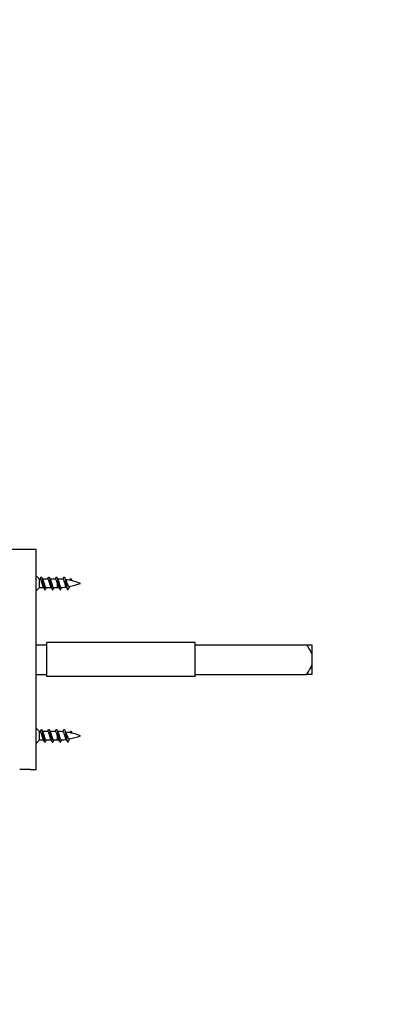
# Model space of a CAD drawing. Units: millimetres. Extents: x 0 to 835, y 0 to 1165.
# Drawn here: x 153 to 242, y 582 to 815 of the extents above; entities that cross this region are included whole.
import ezdxf
from ezdxf import colors
from ezdxf.entities.mleader import LeaderData, LeaderLine
from ezdxf.math import Vec2, Vec3

# ---------------------------------------------------------------- set-up
doc = ezdxf.new("R2010")
doc.units = ezdxf.units.MM
doc.layers.add('DV4_Défaut', color=7, linetype='Continuous')
doc.layers.add('Défaut', color=7, linetype='Continuous')

# ---------------------------------------------------------------- blocks, each defined once
blk = doc.blocks.new('_DOT')
at = {"color": 0}
blk.add_line((0, 0), (-1, 0), dxfattribs=at)
at = {"color": 0, "const_width": 0.333}
blk.add_lwpolyline([(-0.1665, 0, 1), (0.1665, 0, 1)], format="xyb", close=True, dxfattribs=at)
blk = doc.blocks.new('SE3')
at = {"layer": 'DV4_Défaut', "color": 7, "linetype": 'Continuous'}
for p, q in [((157.06, 689.73), (147.06, 689.73)), ((157.06, 637.73), (157.06, 689.73)), ((157.86, 682.73), (157.06, 683.53)), ((157.86, 680.73), (157.86, 682.73)), ((158.04, 682.73), (157.86, 682.73)), ((158.04, 682.73), (158.26, 683.23)), ((159.84, 682.73), (158.55, 682.73)), ((161.64, 682.73), (160.35, 682.73)), ((162.09, 680.73), (162.09, 681.75)), ((165.02, 682.45), (165.26, 682.88)), ((165.26, 682.88), (165.55, 682.33)), ((157.06, 679.93), (157.86, 680.73)), ((157.86, 680.73), (158.86, 680.73)), ((159.37, 680.73), (160.66, 680.73)), ((161.17, 680.73), (162.09, 680.73)), ((159.56, 659.73), (159.56, 667.73)), ((194.56, 667.73), (159.56, 667.73)), ((194.56, 659.73), (194.56, 667.73)), ((157.06, 667.23), (159.56, 667.23)), ((194.56, 667.23), (220.86, 667.23)), ((220.86, 667.23), (222.06, 667.23)), ((222.06, 667.23), (222.06, 665.07)), ((222.06, 665.07), (222.06, 662.38)), ((222.06, 662.38), (222.06, 660.23)), ((157.06, 660.23), (159.56, 660.23)), ((194.56, 659.73), (159.56, 659.73)), ((194.56, 660.23), (220.86, 660.23)), ((222.06, 660.23), (220.86, 660.23)), ((157.86, 646.73), (157.06, 647.53)), ((157.86, 644.73), (157.86, 646.73)), ((158.04, 646.73), (157.86, 646.73)), ((158.04, 646.73), (158.26, 647.23)), ((159.84, 646.73), (158.55, 646.73)), ((161.64, 646.73), (160.35, 646.73)), ((165.02, 646.45), (165.26, 646.88)), ((165.26, 646.88), (165.55, 646.33)), ((157.06, 643.93), (157.86, 644.73)), ((157.86, 644.73), (158.86, 644.73)), ((159.37, 644.73), (160.66, 644.73)), ((161.17, 644.73), (162.09, 644.73)), ((162.09, 644.73), (162.09, 645.75)), ((155.69, 637.73), (157.06, 637.73))]:
    blk.add_line(p, q, dxfattribs=at)
for centre, radius, start, end in [((166.89, 686.92), 9.34, 204.8901, 208.4555), ((152.39, 686.47), 8.27, 333.0444, 335.111), ((168.69, 686.92), 9.34, 204.8901, 208.4555), ((154.19, 686.47), 8.27, 333.0444, 335.111), ((170.35, 686.86), 9.18, 204.8649, 208.5017), ((162.09, 667.27), 15.45, 85.0457, 89.726), ((156.07, 686.43), 8.18, 332.5369, 335.1464), ((169.71, 685.63), 6.45, 204.1369, 210.5491), ((162.09, 667.27), 15.45, 69.276, 82.8119), ((162.09, 696.18), 15.45, 280.4029, 290.724), ((150.39, 676.44), 9.49, 24.3274, 28.1523), ((172.27, 674.35), 14.32, 153.5353, 155.2286), ((152.19, 676.44), 9.49, 24.3274, 28.1523), ((174.07, 674.35), 14.32, 153.5353, 155.2286), ((162.09, 696.18), 15.45, 270, 271.3419), ((154.01, 676.44), 9.48, 24.324, 28.1691), ((174.14, 675.19), 12.4, 153.2452, 155.4026), ((162.09, 696.18), 15.45, 273.3062, 277.7859), ((155.4, 676.26), 9.92, 24.3251, 28.8675), ((173.05, 676.61), 9.18, 151.2431, 155.976), ((166.89, 650.92), 9.34, 204.8901, 208.4555), ((152.39, 650.47), 8.27, 333.0444, 335.111), ((168.69, 650.92), 9.34, 204.8901, 208.4555), ((154.19, 650.47), 8.27, 333.0444, 335.111), ((170.35, 650.86), 9.18, 204.8649, 208.5017), ((162.09, 631.27), 15.45, 85.0457, 89.726), ((156.07, 650.43), 8.18, 332.5369, 335.1464), ((169.71, 649.63), 6.45, 204.1369, 210.5491), ((162.09, 631.27), 15.45, 69.276, 82.8119), ((150.39, 640.44), 9.49, 24.3274, 28.1523), ((172.27, 638.35), 14.32, 153.5353, 155.2286), ((152.19, 640.44), 9.49, 24.3274, 28.1523), ((174.07, 638.35), 14.32, 153.5353, 155.2286), ((162.09, 660.18), 15.45, 270, 271.3419), ((154.01, 640.44), 9.48, 24.324, 28.1691), ((174.14, 639.19), 12.4, 153.2452, 155.4026), ((162.09, 660.18), 15.45, 273.3062, 277.7859), ((155.4, 640.26), 9.92, 24.3251, 28.8675), ((173.05, 640.61), 9.18, 151.2431, 155.976), ((162.09, 660.18), 15.45, 280.4029, 290.724), ((154.46, 611.76), 26, 87.2447, 92.7557)]:
    blk.add_arc(centre, radius, start, end, dxfattribs=at)
for points, weights, knots in [([(158.77, 680.91), (158.7, 681.04), (158.64, 681.23), (158.49, 681.73), (158.34, 682.23), (158.19, 682.73), (158.04, 682.73)], [0.934968708829, 0.944459431545, 1, 0.866025403784, 1, 0.866025403784, 1], [0, 0, 0, 0.171692, 0.171692, 0.585846, 0.585846, 1, 1, 1]), ([(158.26, 683.23), (158.41, 683.23), (158.56, 682.48), (158.71, 681.73), (158.86, 680.98), (159.01, 680.23), (159.16, 680.23), (159.21, 680.23), (159.27, 680.35)], [1, 0.866025403784, 1, 0.866025403784, 1, 0.866025403784, 1, 0.947732813797, 0.936247370264], [0, 0, 0, 0.294974, 0.294974, 0.589948, 0.589948, 0.884922, 0.884922, 1, 1, 1]), ([(158.68, 682.48), (158.72, 682.37), (158.77, 682.23), (158.92, 681.73), (159.07, 681.23), (159.22, 680.73), (159.37, 680.73)], [0.942386063169, 0.958070557868, 1, 0.866025403784, 1, 0.866025403784, 1], [0, 0, 0, 0.135309, 0.135309, 0.567655, 0.567655, 1, 1, 1]), ([(160.57, 680.91), (160.5, 681.04), (160.44, 681.23), (160.29, 681.73), (160.14, 682.23), (159.99, 682.73), (159.84, 682.73)], [0.934968708829, 0.944459431545, 1, 0.866025403784, 1, 0.866025403784, 1], [0, 0, 0, 0.171692, 0.171692, 0.585846, 0.585846, 1, 1, 1]), ([(159.89, 682.99), (159.98, 683.23), (160.06, 683.23), (160.21, 683.23), (160.36, 682.48), (160.51, 681.73), (160.66, 680.98), (160.81, 680.23), (160.96, 680.23), (161.01, 680.23), (161.07, 680.35)], [0.933469311785, 0.927482144687, 1, 0.866025403784, 1, 0.866025403784, 1, 0.866025403784, 1, 0.947732813797, 0.936247370264], [0, 0, 0, 0.137681, 0.137681, 0.392043, 0.392043, 0.646405, 0.646405, 0.900766, 0.900766, 1, 1, 1]), ([(160.48, 682.48), (160.52, 682.37), (160.57, 682.23), (160.72, 681.73), (160.87, 681.23), (161.02, 680.73), (161.17, 680.73)], [0.942386063169, 0.958070557868, 1, 0.866025403784, 1, 0.866025403784, 1], [0, 0, 0, 0.135309, 0.135309, 0.567655, 0.567655, 1, 1, 1]), ([(162.09, 681.75), (162.01, 682.01), (161.94, 682.23), (161.79, 682.73), (161.64, 682.73)], [0.933182124436, 0.936381553095, 1, 0.866025403784, 1], [0, 0, 0, 0.321967, 0.321967, 1, 1, 1]), ([(161.69, 682.99), (161.78, 683.23), (161.86, 683.23), (162.01, 683.23), (162.16, 682.48), (162.31, 681.73), (162.46, 680.98), (162.61, 680.23), (162.76, 680.23), (162.81, 680.23), (162.87, 680.35)], [0.933469311785, 0.927482144687, 1, 0.866025403784, 1, 0.866025403784, 1, 0.866025403784, 1, 0.947732813797, 0.936247370264], [0, 0, 0, 0.137681, 0.137681, 0.392043, 0.392043, 0.646405, 0.646405, 0.900766, 0.900766, 1, 1, 1]), ([(163.49, 682.99), (163.58, 683.23), (163.66, 683.23), (163.81, 683.23), (163.96, 682.48), (164.11, 681.73), (164.26, 680.98), (164.41, 680.23), (164.56, 680.23), (164.61, 680.23), (164.67, 680.35)], [0.933469311785, 0.927482144687, 1, 0.866025403784, 1, 0.866025403784, 1, 0.866025403784, 1, 0.947732813797, 0.936247370264], [0, 0, 0, 0.137681, 0.137681, 0.392043, 0.392043, 0.646405, 0.646405, 0.900766, 0.900766, 1, 1, 1]), ([(158.77, 644.91), (158.7, 645.04), (158.64, 645.23), (158.49, 645.73), (158.34, 646.23), (158.19, 646.73), (158.04, 646.73)], [0.934968708829, 0.944459431545, 1, 0.866025403784, 1, 0.866025403784, 1], [0, 0, 0, 0.171692, 0.171692, 0.585846, 0.585846, 1, 1, 1]), ([(158.26, 647.23), (158.41, 647.23), (158.56, 646.48), (158.71, 645.73), (158.86, 644.98), (159.01, 644.23), (159.16, 644.23), (159.21, 644.23), (159.27, 644.35)], [1, 0.866025403784, 1, 0.866025403784, 1, 0.866025403784, 1, 0.947732813797, 0.936247370264], [0, 0, 0, 0.294974, 0.294974, 0.589948, 0.589948, 0.884922, 0.884922, 1, 1, 1]), ([(160.57, 644.91), (160.5, 645.04), (160.44, 645.23), (160.29, 645.73), (160.14, 646.23), (159.99, 646.73), (159.84, 646.73)], [0.934968708829, 0.944459431545, 1, 0.866025403784, 1, 0.866025403784, 1], [0, 0, 0, 0.171692, 0.171692, 0.585846, 0.585846, 1, 1, 1]), ([(159.89, 646.99), (159.98, 647.23), (160.06, 647.23), (160.21, 647.23), (160.36, 646.48), (160.51, 645.73), (160.66, 644.98), (160.81, 644.23), (160.96, 644.23), (161.01, 644.23), (161.07, 644.35)], [0.933469311785, 0.927482144687, 1, 0.866025403784, 1, 0.866025403784, 1, 0.866025403784, 1, 0.947732813797, 0.936247370264], [0, 0, 0, 0.137681, 0.137681, 0.392043, 0.392043, 0.646405, 0.646405, 0.900766, 0.900766, 1, 1, 1]), ([(162.09, 645.75), (162.01, 646.01), (161.94, 646.23), (161.79, 646.73), (161.64, 646.73)], [0.933182124436, 0.936381553095, 1, 0.866025403784, 1], [0, 0, 0, 0.321967, 0.321967, 1, 1, 1]), ([(161.69, 646.99), (161.78, 647.23), (161.86, 647.23), (162.01, 647.23), (162.16, 646.48), (162.31, 645.73), (162.46, 644.98), (162.61, 644.23), (162.76, 644.23), (162.81, 644.23), (162.87, 644.35)], [0.933469311785, 0.927482144687, 1, 0.866025403784, 1, 0.866025403784, 1, 0.866025403784, 1, 0.947732813797, 0.936247370264], [0, 0, 0, 0.137681, 0.137681, 0.392043, 0.392043, 0.646405, 0.646405, 0.900766, 0.900766, 1, 1, 1]), ([(163.49, 646.99), (163.58, 647.23), (163.66, 647.23), (163.81, 647.23), (163.96, 646.48), (164.11, 645.73), (164.26, 644.98), (164.41, 644.23), (164.56, 644.23), (164.61, 644.23), (164.67, 644.35)], [0.933469311785, 0.927482144687, 1, 0.866025403784, 1, 0.866025403784, 1, 0.866025403784, 1, 0.947732813797, 0.936247370264], [0, 0, 0, 0.137681, 0.137681, 0.392043, 0.392043, 0.646405, 0.646405, 0.900766, 0.900766, 1, 1, 1]), ([(158.68, 646.48), (158.72, 646.37), (158.77, 646.23), (158.92, 645.73), (159.07, 645.23), (159.22, 644.73), (159.37, 644.73)], [0.942386063169, 0.958070557868, 1, 0.866025403784, 1, 0.866025403784, 1], [0, 0, 0, 0.135309, 0.135309, 0.567655, 0.567655, 1, 1, 1]), ([(160.48, 646.48), (160.52, 646.37), (160.57, 646.23), (160.72, 645.73), (160.87, 645.23), (161.02, 644.73), (161.17, 644.73)], [0.942386063169, 0.958070557868, 1, 0.866025403784, 1, 0.866025403784, 1], [0, 0, 0, 0.1353092, 0.1353092, 0.5676546, 0.5676546, 1, 1, 1])]:
    blk.add_rational_spline(points, weights, degree=2, knots=knots, dxfattribs=at)
for points, knots in [([(162.37, 680.91), (162.36, 680.92), (162.36, 680.93), (162.35, 680.94), (162.32, 681.01), (162.28, 681.1), (162.25, 681.2), (162.22, 681.3), (162.19, 681.41), (162.16, 681.52), (162.13, 681.6), (162.11, 681.68), (162.09, 681.75)], [0, 0, 0, 0, 0.0494113, 0.0494113, 0.0494113, 0.40665, 0.40665, 0.40665, 0.7599737, 0.7599737, 0.7599737, 1, 1, 1, 1]), ([(162.28, 682.48), (162.28, 682.47), (162.29, 682.45), (162.29, 682.44), (162.32, 682.36), (162.36, 682.26), (162.39, 682.16), (162.42, 682.05), (162.45, 681.94), (162.49, 681.82), (162.52, 681.71), (162.56, 681.59), (162.59, 681.48), (162.63, 681.37), (162.66, 681.26), (162.69, 681.17), (162.72, 681.07), (162.76, 680.99), (162.79, 680.93), (162.83, 680.86), (162.87, 680.81), (162.9, 680.78), (162.93, 680.76), (162.95, 680.75), (162.98, 680.75)], [0, 0, 0, 0, 0.0203772, 0.0203772, 0.0203772, 0.1668581, 0.1668581, 0.1668581, 0.3115573, 0.3115573, 0.3115573, 0.4560799, 0.4560799, 0.4560799, 0.6020904, 0.6020904, 0.6020904, 0.7461704, 0.7461704, 0.7461704, 0.8893924, 0.8893924, 0.8893924, 1, 1, 1, 1]), ([(164.1, 681.05), (164.09, 681.06), (164.09, 681.06), (164.08, 681.07), (164.05, 681.14), (164.02, 681.22), (163.99, 681.31), (163.96, 681.39), (163.93, 681.49), (163.9, 681.59), (163.86, 681.69), (163.83, 681.79), (163.8, 681.9), (163.77, 682), (163.73, 682.1), (163.71, 682.2), (163.68, 682.29), (163.65, 682.37), (163.61, 682.44), (163.58, 682.51), (163.55, 682.57), (163.51, 682.61), (163.48, 682.65), (163.45, 682.67), (163.42, 682.67)], [0, 0, 0, 0, 0.020058, 0.020058, 0.020058, 0.156876, 0.156876, 0.156876, 0.291428, 0.291428, 0.291428, 0.431349, 0.431349, 0.431349, 0.573029, 0.573029, 0.573029, 0.712319, 0.712319, 0.712319, 0.856247, 0.856247, 0.856247, 1, 1, 1, 1]), ([(164.14, 682.36), (164.15, 682.34), (164.16, 682.32), (164.17, 682.3), (164.2, 682.22), (164.24, 682.13), (164.27, 682.03), (164.31, 681.94), (164.35, 681.84), (164.39, 681.74), (164.42, 681.64), (164.46, 681.54), (164.5, 681.45), (164.53, 681.36), (164.57, 681.28), (164.61, 681.21), (164.64, 681.14), (164.68, 681.09), (164.72, 681.05), (164.76, 681.01), (164.8, 680.99), (164.83, 680.98), (164.85, 680.98), (164.86, 680.98), (164.87, 680.98)], [0, 0, 0, 0, 0.035737, 0.035737, 0.035737, 0.195419, 0.195419, 0.195419, 0.349986, 0.349986, 0.349986, 0.501744, 0.501744, 0.501744, 0.655215, 0.655215, 0.655215, 0.802088, 0.802088, 0.802088, 0.947005, 0.947005, 0.947005, 1, 1, 1, 1]), ([(222.06, 665.07), (221.91, 665.47), (221.73, 665.83), (221.32, 666.55), (221.09, 666.89), (220.86, 667.23)], [0, 0, 0, 0, 0.5, 0.5, 1, 1, 1, 1]), ([(220.86, 660.23), (221.09, 660.57), (221.32, 660.91), (221.73, 661.62), (221.91, 661.99), (222.06, 662.38)], [0, 0, 0, 0, 0.5, 0.5, 1, 1, 1, 1]), ([(164.1, 645.05), (164.09, 645.06), (164.09, 645.06), (164.08, 645.07), (164.05, 645.14), (164.02, 645.22), (163.99, 645.31), (163.96, 645.39), (163.93, 645.49), (163.9, 645.59), (163.86, 645.69), (163.83, 645.79), (163.8, 645.9), (163.77, 646), (163.73, 646.1), (163.71, 646.2), (163.68, 646.29), (163.65, 646.37), (163.61, 646.44), (163.58, 646.51), (163.55, 646.57), (163.51, 646.61), (163.48, 646.65), (163.45, 646.67), (163.42, 646.67)], [0, 0, 0, 0, 0.020058, 0.020058, 0.020058, 0.156876, 0.156876, 0.156876, 0.291428, 0.291428, 0.291428, 0.431349, 0.431349, 0.431349, 0.573029, 0.573029, 0.573029, 0.712319, 0.712319, 0.712319, 0.856247, 0.856247, 0.856247, 1, 1, 1, 1]), ([(162.37, 644.91), (162.36, 644.92), (162.36, 644.93), (162.35, 644.94), (162.32, 645.01), (162.28, 645.1), (162.25, 645.2), (162.22, 645.3), (162.19, 645.41), (162.16, 645.52), (162.13, 645.6), (162.11, 645.68), (162.09, 645.75)], [0, 0, 0, 0, 0.049411, 0.049411, 0.049411, 0.40665, 0.40665, 0.40665, 0.759974, 0.759974, 0.759974, 1, 1, 1, 1]), ([(162.28, 646.48), (162.28, 646.47), (162.29, 646.45), (162.29, 646.44), (162.32, 646.36), (162.36, 646.26), (162.39, 646.16), (162.42, 646.05), (162.45, 645.94), (162.49, 645.82), (162.52, 645.71), (162.56, 645.59), (162.59, 645.48), (162.63, 645.37), (162.66, 645.26), (162.69, 645.17), (162.72, 645.07), (162.76, 644.99), (162.79, 644.93), (162.83, 644.86), (162.87, 644.81), (162.9, 644.78), (162.93, 644.76), (162.95, 644.75), (162.98, 644.75)], [0, 0, 0, 0, 0.020377, 0.020377, 0.020377, 0.166858, 0.166858, 0.166858, 0.311557, 0.311557, 0.311557, 0.45608, 0.45608, 0.45608, 0.60209, 0.60209, 0.60209, 0.74617, 0.74617, 0.74617, 0.889392, 0.889392, 0.889392, 1, 1, 1, 1]), ([(164.14, 646.36), (164.15, 646.34), (164.16, 646.32), (164.17, 646.3), (164.2, 646.22), (164.24, 646.13), (164.27, 646.03), (164.31, 645.94), (164.35, 645.84), (164.39, 645.74), (164.42, 645.64), (164.46, 645.54), (164.5, 645.45), (164.53, 645.36), (164.57, 645.28), (164.61, 645.21), (164.64, 645.14), (164.68, 645.09), (164.72, 645.05), (164.76, 645.01), (164.8, 644.99), (164.83, 644.98), (164.85, 644.98), (164.86, 644.98), (164.87, 644.98)], [0, 0, 0, 0, 0.035737, 0.035737, 0.035737, 0.195419, 0.195419, 0.195419, 0.349986, 0.349986, 0.349986, 0.501744, 0.501744, 0.501744, 0.655215, 0.655215, 0.655215, 0.802088, 0.802088, 0.802088, 0.947005, 0.947005, 0.947005, 1, 1, 1, 1])]:
    blk.add_open_spline(points, degree=3, knots=knots, dxfattribs=at)

msp = doc.modelspace()

# ---------------------------------------------------------------- block references
at = {"layer": 'Défaut'}
msp.add_blockref('SE3', (0, 0), dxfattribs=at)

# ---------------------------------------------------------------- leaders
at = {"layer": 'Défaut', "color": 7, "linetype": 'Continuous'}
ml = msp.add_multileader_mtext('Standard', dxfattribs=at)
ml.set_content('{\\pxsm0.9;\\fSolid Edge ISO|b1||i0||c0|p34;\\W1.;16/07/2020\\P}', color=256)
ml.set_leader_properties()
ml.set_arrow_properties(name='DOT')
ml.build(insert=Vec2(0, 0))
ml.multileader.update_dxf_attribs({"leader_type": 0, "dogleg_length": 0, "arrow_head_size": 12})
ctx = ml.context
ctx.base_point, ctx.char_height, ctx.arrow_head_size, ctx.landing_gap_size = Vec3(747.02, 1157.46), 12, 12, 4.2
notes = []
notes.append((ctx, [(0, (0, 0, 0), (0, 0), (1, 0), 1, [])]))
ctx.mtext.insert = Vec3(749.02, 1163.58)
for ctx, leaders in notes:
    for number, flags, end, landing, length, lines in leaders:
        leader = LeaderData()
        leader.index, (leader.has_last_leader_line, leader.has_dogleg_vector, leader.attachment_direction) = number, flags
        leader.last_leader_point, leader.dogleg_vector, leader.dogleg_length = Vec3(end), Vec3(landing), length
        for number, points, colour, breaks in lines:
            line = LeaderLine()
            line.index, line.vertices, line.color, line.breaks = number, Vec3.list(points), colors.encode_raw_color(colour), breaks
            leader.lines.append(line)
        ctx.leaders.append(leader)

doc.saveas('drawing.dxf')
